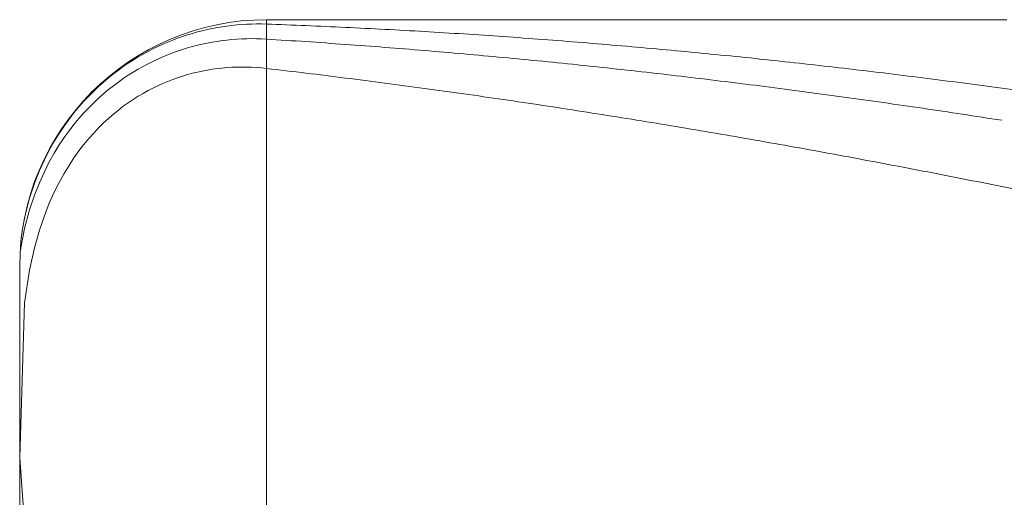
# Model space of a CAD drawing. Units: millimetres. Extents: x -115.1 to -55.1, y 20 to 26.
# Drawn here: x -115.1 to -109.1, y 23.1 to 26 of the extents above; entities that cross this region are included whole.
import ezdxf

# ---------------------------------------------------------------- set-up
doc = ezdxf.new("R2010")
doc.units = ezdxf.units.MM
doc.header["$MEASUREMENT"] = 0
doc.layers.add('Geo', color=7, linetype='Continuous', lineweight=0)

msp = doc.modelspace()

# ---------------------------------------------------------------- linework, layer by layer
at = {"layer": 'Geo'}
for p, q in [((-113.5854, 26.0488), (-109.0854, 26.0488)), ((-113.5854, 26.0488), (-113.5854, 20.0488)), ((-113.5854, 26.0488), (-113.5854, 20.0488)), ((-114.0054, 25.9743), (-113.9754, 25.982)), ((-113.9754, 25.982), (-113.9454, 25.989)), ((-113.9454, 25.989), (-113.9154, 25.9953)), ((-113.9154, 25.9953), (-113.8854, 26.001)), ((-113.8854, 26.001), (-113.8554, 26.006)), ((-113.8554, 26.006), (-113.8254, 26.0103)), ((-113.8254, 26.0103), (-113.7954, 26.014)), ((-113.7954, 26.014), (-113.7654, 26.017)), ((-113.7654, 26.017), (-113.7354, 26.0194)), ((-113.7354, 26.0194), (-113.7054, 26.0212)), ((-113.7054, 26.0212), (-113.6754, 26.0223)), ((-113.6754, 26.0223), (-113.6454, 26.0228)), ((-113.6454, 26.0228), (-113.6154, 26.0227)), ((-113.6154, 26.0227), (-113.5854, 26.0219)), ((-113.5854, 26.0219), (-113.5554, 26.0208)), ((-113.5554, 26.0208), (-113.5254, 26.0197)), ((-113.5254, 26.0197), (-113.4954, 26.0186)), ((-113.4954, 26.0186), (-113.4654, 26.0174)), ((-113.4654, 26.0174), (-113.4354, 26.0163)), ((-113.4354, 26.0163), (-113.4054, 26.0151)), ((-113.4054, 26.0151), (-113.3754, 26.0139)), ((-113.3754, 26.0139), (-113.3454, 26.0126)), ((-113.3454, 26.0126), (-113.3154, 26.0114)), ((-113.3154, 26.0114), (-113.2854, 26.0101)), ((-113.2854, 26.0101), (-113.2554, 26.0088)), ((-113.2554, 26.0088), (-113.2254, 26.0075)), ((-113.2254, 26.0075), (-113.1954, 26.0061)), ((-113.1954, 26.0061), (-113.1654, 26.0048)), ((-113.1654, 26.0048), (-113.1354, 26.0034)), ((-113.1354, 26.0034), (-113.1054, 26.002)), ((-113.1054, 26.002), (-113.0754, 26.0006)), ((-113.0754, 26.0006), (-113.0454, 25.9991)), ((-113.0454, 25.9991), (-113.0154, 25.9977)), ((-113.0154, 25.9977), (-112.9854, 25.9962)), ((-112.9854, 25.9962), (-112.9554, 25.9947)), ((-112.9554, 25.9947), (-112.9254, 25.9931)), ((-112.9254, 25.9931), (-112.8954, 25.9916)), ((-112.8954, 25.9916), (-112.8654, 25.99)), ((-112.8654, 25.99), (-112.8354, 25.9884)), ((-112.8354, 25.9884), (-112.8054, 25.9868)), ((-112.8054, 25.9868), (-112.7754, 25.9852)), ((-112.7754, 25.9852), (-112.7454, 25.9835)), ((-112.7454, 25.9835), (-112.7154, 25.9818)), ((-112.7154, 25.9818), (-112.6854, 25.9801)), ((-112.6854, 25.9801), (-112.6554, 25.9784)), ((-112.6554, 25.9784), (-112.6254, 25.9767)), ((-112.6254, 25.9767), (-112.5954, 25.9749)), ((-114.1854, 25.9128), (-114.1554, 25.9249)), ((-114.1554, 25.9249), (-114.1254, 25.9363)), ((-114.1254, 25.9363), (-114.0954, 25.9469)), ((-114.0954, 25.9469), (-114.0654, 25.9568)), ((-114.0654, 25.9568), (-114.0354, 25.9659)), ((-114.0354, 25.9659), (-114.0054, 25.9743)), ((-113.9154, 25.9122), (-113.8854, 25.9172)), ((-113.8854, 25.9172), (-113.8554, 25.9215)), ((-113.8554, 25.9215), (-113.8254, 25.9251)), ((-113.8254, 25.9251), (-113.7954, 25.9281)), ((-113.7954, 25.9281), (-113.7654, 25.9304)), ((-113.7654, 25.9304), (-113.7354, 25.9321)), ((-113.7354, 25.9321), (-113.7054, 25.9331)), ((-113.7054, 25.9331), (-113.6754, 25.9335)), ((-113.6754, 25.9335), (-113.6454, 25.9332)), ((-113.6454, 25.9332), (-113.6154, 25.9323)), ((-113.6154, 25.9323), (-113.5854, 25.9308)), ((-113.5854, 25.9308), (-113.5554, 25.929)), ((-113.5554, 25.929), (-113.5254, 25.9271)), ((-113.5254, 25.9271), (-113.4954, 25.9252)), ((-113.4954, 25.9252), (-113.4654, 25.9233)), ((-113.4654, 25.9233), (-113.4354, 25.9213)), ((-113.4354, 25.9213), (-113.4054, 25.9194)), ((-113.4054, 25.9194), (-113.3754, 25.9174)), ((-113.3754, 25.9174), (-113.3454, 25.9154)), ((-113.3454, 25.9154), (-113.3154, 25.9134)), ((-112.5954, 25.9749), (-112.5654, 25.9731)), ((-112.5654, 25.9731), (-112.5354, 25.9713)), ((-112.5354, 25.9713), (-112.5054, 25.9695)), ((-112.5054, 25.9695), (-112.4754, 25.9676)), ((-112.4754, 25.9676), (-112.4454, 25.9658)), ((-112.4454, 25.9658), (-112.4154, 25.9639)), ((-112.4154, 25.9639), (-112.3854, 25.962)), ((-112.3854, 25.962), (-112.3554, 25.96)), ((-112.3554, 25.96), (-112.3254, 25.9581)), ((-112.3254, 25.9581), (-112.2954, 25.9561)), ((-112.2954, 25.9561), (-112.2654, 25.9541)), ((-112.2654, 25.9541), (-112.2354, 25.9521)), ((-112.2354, 25.9521), (-112.2054, 25.9501)), ((-112.2054, 25.9501), (-112.1754, 25.948)), ((-112.1754, 25.948), (-112.1454, 25.9459)), ((-112.1454, 25.9459), (-112.1154, 25.9438)), ((-112.1154, 25.9438), (-112.0854, 25.9417)), ((-112.0854, 25.9417), (-112.0554, 25.9396)), ((-112.0554, 25.9396), (-112.0254, 25.9374)), ((-112.0254, 25.9374), (-111.9954, 25.9353)), ((-111.9954, 25.9353), (-111.9654, 25.933)), ((-111.9654, 25.933), (-111.9354, 25.9308)), ((-111.9354, 25.9308), (-111.9054, 25.9286)), ((-111.9054, 25.9286), (-111.8754, 25.9263)), ((-111.8754, 25.9263), (-111.8454, 25.924)), ((-111.8454, 25.924), (-111.8154, 25.9217)), ((-111.8154, 25.9217), (-111.7854, 25.9194)), ((-111.7854, 25.9194), (-111.7554, 25.9171)), ((-111.7554, 25.9171), (-111.7254, 25.9147)), ((-114.3354, 25.8395), (-114.3054, 25.8559)), ((-114.3054, 25.8559), (-114.2754, 25.8714)), ((-114.2754, 25.8714), (-114.2454, 25.8861)), ((-114.2454, 25.8861), (-114.2154, 25.8999)), ((-114.2154, 25.8999), (-114.1854, 25.9128)), ((-114.1554, 25.8469), (-114.1254, 25.8577)), ((-114.1254, 25.8577), (-114.0954, 25.8677)), ((-114.0954, 25.8677), (-114.0654, 25.8769)), ((-114.0654, 25.8769), (-114.0354, 25.8854)), ((-114.0354, 25.8854), (-114.0054, 25.8932)), ((-114.0054, 25.8932), (-113.9754, 25.9002)), ((-113.9754, 25.9002), (-113.9454, 25.9065)), ((-113.9454, 25.9065), (-113.9154, 25.9122)), ((-113.3154, 25.9134), (-113.2854, 25.9114)), ((-113.2854, 25.9114), (-113.2554, 25.9093)), ((-113.2554, 25.9093), (-113.2254, 25.9072)), ((-113.2254, 25.9072), (-113.1954, 25.9051)), ((-113.1954, 25.9051), (-113.1654, 25.903)), ((-113.1654, 25.903), (-113.1354, 25.9009)), ((-113.1354, 25.9009), (-113.1054, 25.8987)), ((-113.1054, 25.8987), (-113.0754, 25.8966)), ((-113.0754, 25.8966), (-113.0454, 25.8944)), ((-113.0454, 25.8944), (-113.0154, 25.8921)), ((-113.0154, 25.8921), (-112.9854, 25.8899)), ((-112.9854, 25.8899), (-112.9554, 25.8876)), ((-112.9554, 25.8876), (-112.9254, 25.8854)), ((-112.9254, 25.8854), (-112.8954, 25.883)), ((-112.8954, 25.883), (-112.8654, 25.8807)), ((-112.8654, 25.8807), (-112.8354, 25.8784)), ((-112.8354, 25.8784), (-112.8054, 25.876)), ((-112.8054, 25.876), (-112.7754, 25.8736)), ((-112.7754, 25.8736), (-112.7454, 25.8712)), ((-112.7454, 25.8712), (-112.7154, 25.8688)), ((-112.7154, 25.8688), (-112.6854, 25.8664)), ((-112.6854, 25.8664), (-112.6554, 25.8639)), ((-112.6554, 25.8639), (-112.6254, 25.8614)), ((-112.6254, 25.8614), (-112.5954, 25.8589)), ((-112.5954, 25.8589), (-112.5654, 25.8564)), ((-112.5654, 25.8564), (-112.5354, 25.8538)), ((-111.7254, 25.9147), (-111.6954, 25.9123)), ((-111.6954, 25.9123), (-111.6654, 25.9099)), ((-111.6654, 25.9099), (-111.6354, 25.9075)), ((-111.6354, 25.9075), (-111.6054, 25.905)), ((-111.6054, 25.905), (-111.5754, 25.9026)), ((-111.5754, 25.9026), (-111.5454, 25.9001)), ((-111.5454, 25.9001), (-111.5154, 25.8976)), ((-111.5154, 25.8976), (-111.4854, 25.895)), ((-111.4854, 25.895), (-111.4554, 25.8925)), ((-111.4554, 25.8925), (-111.4254, 25.8899)), ((-111.4254, 25.8899), (-111.3954, 25.8873)), ((-111.3954, 25.8873), (-111.3654, 25.8847)), ((-111.3654, 25.8847), (-111.3354, 25.8821)), ((-111.3354, 25.8821), (-111.3054, 25.8794)), ((-111.3054, 25.8794), (-111.2754, 25.8767)), ((-111.2754, 25.8767), (-111.2454, 25.8741)), ((-111.2454, 25.8741), (-111.2154, 25.8713)), ((-111.2154, 25.8713), (-111.1854, 25.8686)), ((-111.1854, 25.8686), (-111.1554, 25.8659)), ((-111.1554, 25.8659), (-111.1254, 25.8631)), ((-111.1254, 25.8631), (-111.0954, 25.8603)), ((-111.0954, 25.8603), (-111.0654, 25.8575)), ((-111.0654, 25.8575), (-111.0354, 25.8546)), ((-114.4254, 25.7844), (-114.3954, 25.8038)), ((-114.3954, 25.8038), (-114.3654, 25.8221)), ((-114.3654, 25.8221), (-114.3354, 25.8395)), ((-114.3054, 25.7807), (-114.2754, 25.7957)), ((-114.2754, 25.7957), (-114.2454, 25.8098)), ((-114.2454, 25.8098), (-114.2154, 25.823)), ((-114.2154, 25.823), (-114.1854, 25.8354)), ((-114.1854, 25.8354), (-114.1554, 25.8469)), ((-112.5354, 25.8538), (-112.5054, 25.8513)), ((-112.5054, 25.8513), (-112.4754, 25.8487)), ((-112.4754, 25.8487), (-112.4454, 25.8461)), ((-112.4454, 25.8461), (-112.4154, 25.8435)), ((-112.4154, 25.8435), (-112.3854, 25.8408)), ((-112.3854, 25.8408), (-112.3554, 25.8382)), ((-112.3554, 25.8382), (-112.3254, 25.8355)), ((-112.3254, 25.8355), (-112.2954, 25.8328)), ((-112.2954, 25.8328), (-112.2654, 25.83)), ((-112.2654, 25.83), (-112.2354, 25.8273)), ((-112.2354, 25.8273), (-112.2054, 25.8245)), ((-112.2054, 25.8245), (-112.1754, 25.8217)), ((-112.1754, 25.8217), (-112.1454, 25.8189)), ((-112.1454, 25.8189), (-112.1154, 25.8161)), ((-112.1154, 25.8161), (-112.0854, 25.8133)), ((-112.0854, 25.8133), (-112.0554, 25.8104)), ((-112.0554, 25.8104), (-112.0254, 25.8075)), ((-112.0254, 25.8075), (-111.9954, 25.8046)), ((-111.9954, 25.8046), (-111.9654, 25.8017)), ((-111.9654, 25.8017), (-111.9354, 25.7988)), ((-111.9354, 25.7988), (-111.9054, 25.7958)), ((-111.9054, 25.7958), (-111.8754, 25.7928)), ((-111.0354, 25.8546), (-111.0054, 25.8518)), ((-111.0054, 25.8518), (-110.9754, 25.8489)), ((-110.9754, 25.8489), (-110.9454, 25.846)), ((-110.9454, 25.846), (-110.9154, 25.8431)), ((-110.9154, 25.8431), (-110.8854, 25.8402)), ((-110.8854, 25.8402), (-110.8554, 25.8372)), ((-110.8554, 25.8372), (-110.8254, 25.8342)), ((-110.8254, 25.8342), (-110.7954, 25.8312)), ((-110.7954, 25.8312), (-110.7654, 25.8282)), ((-110.7654, 25.8282), (-110.7354, 25.8252)), ((-110.7354, 25.8252), (-110.7054, 25.8221)), ((-110.7054, 25.8221), (-110.6754, 25.8191)), ((-110.6754, 25.8191), (-110.6454, 25.816)), ((-110.6454, 25.816), (-110.6154, 25.8128)), ((-110.6154, 25.8128), (-110.5854, 25.8097)), ((-110.5854, 25.8097), (-110.5554, 25.8066)), ((-110.5554, 25.8066), (-110.5254, 25.8034)), ((-110.5254, 25.8034), (-110.4954, 25.8002)), ((-110.4954, 25.8002), (-110.4654, 25.797)), ((-110.4654, 25.797), (-110.4354, 25.7937)), ((-114.5154, 25.7195), (-114.4854, 25.7423)), ((-114.4854, 25.7423), (-114.4554, 25.7639)), ((-114.4554, 25.7639), (-114.4254, 25.7844)), ((-114.3954, 25.7301), (-114.3654, 25.7479)), ((-114.3654, 25.7479), (-114.3354, 25.7648)), ((-114.3354, 25.7648), (-114.3054, 25.7807)), ((-114.0054, 25.7303), (-113.9754, 25.7368)), ((-113.9754, 25.7368), (-113.9454, 25.7425)), ((-113.9454, 25.7425), (-113.9154, 25.7474)), ((-113.9154, 25.7474), (-113.8854, 25.7515)), ((-113.8854, 25.7515), (-113.8554, 25.7549)), ((-113.8554, 25.7549), (-113.8254, 25.7576)), ((-113.8254, 25.7576), (-113.7954, 25.7595)), ((-113.7954, 25.7595), (-113.7654, 25.7606)), ((-113.7654, 25.7606), (-113.7354, 25.7611)), ((-113.7354, 25.7611), (-113.7054, 25.7608)), ((-113.7054, 25.7608), (-113.6754, 25.7598)), ((-113.6754, 25.7598), (-113.6454, 25.7581)), ((-113.6454, 25.7581), (-113.6154, 25.7557)), ((-113.6154, 25.7557), (-113.5854, 25.7526)), ((-113.5854, 25.7526), (-113.5554, 25.7491)), ((-113.5554, 25.7491), (-113.5254, 25.7455)), ((-113.5254, 25.7455), (-113.4954, 25.742)), ((-113.4954, 25.742), (-113.4654, 25.7385)), ((-113.4654, 25.7385), (-113.4354, 25.7349)), ((-111.8754, 25.7928), (-111.8454, 25.7898)), ((-111.8454, 25.7898), (-111.8154, 25.7868)), ((-111.8154, 25.7868), (-111.7854, 25.7837)), ((-111.7854, 25.7837), (-111.7554, 25.7807)), ((-111.7554, 25.7807), (-111.7254, 25.7776)), ((-111.7254, 25.7776), (-111.6954, 25.7745)), ((-111.6954, 25.7745), (-111.6654, 25.7714)), ((-111.6654, 25.7714), (-111.6354, 25.7682)), ((-111.6354, 25.7682), (-111.6054, 25.7651)), ((-111.6054, 25.7651), (-111.5754, 25.7619)), ((-111.5754, 25.7619), (-111.5454, 25.7587)), ((-111.5454, 25.7587), (-111.5154, 25.7555)), ((-111.5154, 25.7555), (-111.4854, 25.7522)), ((-111.4854, 25.7522), (-111.4554, 25.749)), ((-111.4554, 25.749), (-111.4254, 25.7457)), ((-111.4254, 25.7457), (-111.3954, 25.7424)), ((-111.3954, 25.7424), (-111.3654, 25.7391)), ((-111.3654, 25.7391), (-111.3354, 25.7358)), ((-111.3354, 25.7358), (-111.3054, 25.7324)), ((-110.4354, 25.7937), (-110.4054, 25.7905)), ((-110.4054, 25.7905), (-110.3754, 25.7872)), ((-110.3754, 25.7872), (-110.3454, 25.7839)), ((-110.3454, 25.7839), (-110.3154, 25.7806)), ((-110.3154, 25.7806), (-110.2854, 25.7773)), ((-110.2854, 25.7773), (-110.2554, 25.7739)), ((-110.2554, 25.7739), (-110.2254, 25.7706)), ((-110.2254, 25.7706), (-110.1954, 25.7672)), ((-110.1954, 25.7672), (-110.1654, 25.7638)), ((-110.1654, 25.7638), (-110.1354, 25.7603)), ((-110.1354, 25.7603), (-110.1054, 25.7569)), ((-110.1054, 25.7569), (-110.0754, 25.7534)), ((-110.0754, 25.7534), (-110.0454, 25.7499)), ((-110.0454, 25.7499), (-110.0154, 25.7464)), ((-110.0154, 25.7464), (-109.9854, 25.7429)), ((-109.9854, 25.7429), (-109.9554, 25.7393)), ((-109.9554, 25.7393), (-109.9254, 25.7358)), ((-109.9254, 25.7358), (-109.8954, 25.7322)), ((-114.5754, 25.67), (-114.5454, 25.6955)), ((-114.5454, 25.6955), (-114.5154, 25.7195)), ((-114.4854, 25.6699), (-114.4554, 25.6911)), ((-114.4554, 25.6911), (-114.4254, 25.7111)), ((-114.4254, 25.7111), (-114.3954, 25.7301)), ((-114.1854, 25.6739), (-114.1554, 25.6855)), ((-114.1554, 25.6855), (-114.1254, 25.6962)), ((-114.1254, 25.6962), (-114.0954, 25.706)), ((-114.0954, 25.706), (-114.0654, 25.7149)), ((-114.0654, 25.7149), (-114.0354, 25.723)), ((-114.0354, 25.723), (-114.0054, 25.7303)), ((-113.4354, 25.7349), (-113.4054, 25.7313)), ((-113.4054, 25.7313), (-113.3754, 25.7277)), ((-113.3754, 25.7277), (-113.3454, 25.7241)), ((-113.3454, 25.7241), (-113.3154, 25.7204)), ((-113.3154, 25.7204), (-113.2854, 25.7168)), ((-113.2854, 25.7168), (-113.2554, 25.7131)), ((-113.2554, 25.7131), (-113.2254, 25.7094)), ((-113.2254, 25.7094), (-113.1954, 25.7056)), ((-113.1954, 25.7056), (-113.1654, 25.7019)), ((-113.1654, 25.7019), (-113.1354, 25.6981)), ((-113.1354, 25.6981), (-113.1054, 25.6944)), ((-113.1054, 25.6944), (-113.0754, 25.6906)), ((-113.0754, 25.6906), (-113.0454, 25.6867)), ((-113.0454, 25.6867), (-113.0154, 25.6829)), ((-113.0154, 25.6829), (-112.9854, 25.679)), ((-112.9854, 25.679), (-112.9554, 25.6752)), ((-111.3054, 25.7324), (-111.2754, 25.729)), ((-111.2754, 25.729), (-111.2454, 25.7256)), ((-111.2454, 25.7256), (-111.2154, 25.7222)), ((-111.2154, 25.7222), (-111.1854, 25.7188)), ((-111.1854, 25.7188), (-111.1554, 25.7153)), ((-111.1554, 25.7153), (-111.1254, 25.7119)), ((-111.1254, 25.7119), (-111.0954, 25.7084)), ((-111.0954, 25.7084), (-111.0654, 25.7049)), ((-111.0654, 25.7049), (-111.0354, 25.7014)), ((-111.0354, 25.7014), (-111.0054, 25.6978)), ((-111.0054, 25.6978), (-110.9754, 25.6942)), ((-110.9754, 25.6942), (-110.9454, 25.6907)), ((-110.9454, 25.6907), (-110.9154, 25.6871)), ((-110.9154, 25.6871), (-110.8854, 25.6834)), ((-110.8854, 25.6834), (-110.8554, 25.6798)), ((-110.8554, 25.6798), (-110.8254, 25.6761)), ((-110.8254, 25.6761), (-110.7954, 25.6725)), ((-109.8954, 25.7322), (-109.8654, 25.7286)), ((-109.8654, 25.7286), (-109.8354, 25.725)), ((-109.8354, 25.725), (-109.8054, 25.7213)), ((-109.8054, 25.7213), (-109.7754, 25.7177)), ((-109.7754, 25.7177), (-109.7454, 25.714)), ((-109.7454, 25.714), (-109.7154, 25.7103)), ((-109.7154, 25.7103), (-109.6854, 25.7066)), ((-109.6854, 25.7066), (-109.6554, 25.7028)), ((-109.6554, 25.7028), (-109.6254, 25.6991)), ((-109.6254, 25.6991), (-109.5954, 25.6953)), ((-109.5954, 25.6953), (-109.5654, 25.6915)), ((-109.5654, 25.6915), (-109.5354, 25.6877)), ((-109.5354, 25.6877), (-109.5054, 25.6838)), ((-109.5054, 25.6838), (-109.4754, 25.68)), ((-109.4754, 25.68), (-109.4454, 25.6761)), ((-109.4454, 25.6761), (-109.4154, 25.6722)), ((-114.6354, 25.6148), (-114.6054, 25.6432)), ((-114.6054, 25.6432), (-114.5754, 25.67)), ((-114.5754, 25.5987), (-114.5454, 25.6238)), ((-114.5454, 25.6238), (-114.5154, 25.6475)), ((-114.5154, 25.6475), (-114.4854, 25.6699)), ((-114.3354, 25.601), (-114.3054, 25.6177)), ((-114.3054, 25.6177), (-114.2754, 25.6332)), ((-114.2754, 25.6332), (-114.2454, 25.6478)), ((-114.2454, 25.6478), (-114.2154, 25.6613)), ((-114.2154, 25.6613), (-114.1854, 25.6739)), ((-112.9554, 25.6752), (-112.9254, 25.6713)), ((-112.9254, 25.6713), (-112.8954, 25.6674)), ((-112.8954, 25.6674), (-112.8654, 25.6634)), ((-112.8654, 25.6634), (-112.8354, 25.6595)), ((-112.8354, 25.6595), (-112.8054, 25.6555)), ((-112.8054, 25.6555), (-112.7754, 25.6515)), ((-112.7754, 25.6515), (-112.7454, 25.6475)), ((-112.7454, 25.6475), (-112.7154, 25.6435)), ((-112.7154, 25.6435), (-112.6854, 25.6394)), ((-112.6854, 25.6394), (-112.6554, 25.6354)), ((-112.6554, 25.6354), (-112.6254, 25.6313)), ((-112.6254, 25.6313), (-112.5954, 25.6272)), ((-112.5954, 25.6272), (-112.5654, 25.6231)), ((-112.5654, 25.6231), (-112.5354, 25.6189)), ((-112.5354, 25.6189), (-112.5054, 25.6148)), ((-110.7954, 25.6725), (-110.7654, 25.6688)), ((-110.7654, 25.6688), (-110.7354, 25.6651)), ((-110.7354, 25.6651), (-110.7054, 25.6613)), ((-110.7054, 25.6613), (-110.6754, 25.6576)), ((-110.6754, 25.6576), (-110.6454, 25.6538)), ((-110.6454, 25.6538), (-110.6154, 25.65)), ((-110.6154, 25.65), (-110.5854, 25.6462)), ((-110.5854, 25.6462), (-110.5554, 25.6424)), ((-110.5554, 25.6424), (-110.5254, 25.6385)), ((-110.5254, 25.6385), (-110.4954, 25.6347)), ((-110.4954, 25.6347), (-110.4654, 25.6308)), ((-110.4654, 25.6308), (-110.4354, 25.6269)), ((-110.4354, 25.6269), (-110.4054, 25.6229)), ((-110.4054, 25.6229), (-110.3754, 25.619)), ((-110.3754, 25.619), (-110.3454, 25.6151)), ((-109.4154, 25.6722), (-109.3854, 25.6683)), ((-109.3854, 25.6683), (-109.3554, 25.6644)), ((-109.3554, 25.6644), (-109.3254, 25.6605)), ((-109.3254, 25.6605), (-109.2954, 25.6565)), ((-109.2954, 25.6565), (-109.2654, 25.6525)), ((-109.2654, 25.6525), (-109.2354, 25.6485)), ((-109.2354, 25.6485), (-109.2054, 25.6445)), ((-109.2054, 25.6445), (-109.1754, 25.6404)), ((-109.1754, 25.6404), (-109.1454, 25.6364)), ((-109.1454, 25.6364), (-109.1154, 25.6323)), ((-109.1154, 25.6323), (-109.0554, 25.6241)), ((-114.6954, 25.5528), (-114.6654, 25.5847)), ((-114.6654, 25.5847), (-114.6354, 25.6148)), ((-114.6354, 25.544), (-114.6054, 25.5721)), ((-114.6054, 25.5721), (-114.5754, 25.5987)), ((-114.4254, 25.5439), (-114.3954, 25.5642)), ((-114.3954, 25.5642), (-114.3654, 25.5832)), ((-114.3654, 25.5832), (-114.3354, 25.601)), ((-112.5054, 25.6148), (-112.4754, 25.6106)), ((-112.4754, 25.6106), (-112.4454, 25.6064)), ((-112.4454, 25.6064), (-112.4154, 25.6022)), ((-112.4154, 25.6022), (-112.3854, 25.598)), ((-112.3854, 25.598), (-112.3554, 25.5937)), ((-112.3554, 25.5937), (-112.3254, 25.5895)), ((-112.3254, 25.5895), (-112.2954, 25.5852)), ((-112.2954, 25.5852), (-112.2654, 25.5809)), ((-112.2654, 25.5809), (-112.2354, 25.5766)), ((-112.2354, 25.5766), (-112.2054, 25.5722)), ((-112.2054, 25.5722), (-112.1754, 25.5679)), ((-112.1754, 25.5679), (-112.1454, 25.5635)), ((-112.1454, 25.5635), (-112.1154, 25.5591)), ((-112.1154, 25.5591), (-112.0854, 25.5547)), ((-110.3454, 25.6151), (-110.3154, 25.6111)), ((-110.3154, 25.6111), (-110.2854, 25.6071)), ((-110.2854, 25.6071), (-110.2554, 25.6031)), ((-110.2554, 25.6031), (-110.2254, 25.599)), ((-110.2254, 25.599), (-110.1954, 25.595)), ((-110.1954, 25.595), (-110.1654, 25.5909)), ((-110.1654, 25.5909), (-110.1354, 25.5868)), ((-110.1354, 25.5868), (-110.1054, 25.5827)), ((-110.1054, 25.5827), (-110.0754, 25.5786)), ((-110.0754, 25.5786), (-110.0454, 25.5745)), ((-110.0454, 25.5745), (-110.0154, 25.5703)), ((-110.0154, 25.5703), (-109.9854, 25.5661)), ((-109.9854, 25.5661), (-109.9554, 25.5619)), ((-109.9554, 25.5619), (-109.9254, 25.5577)), ((-109.9254, 25.5577), (-109.8954, 25.5535)), ((-114.7554, 25.4828), (-114.7254, 25.5189)), ((-114.7254, 25.5189), (-114.6954, 25.5528)), ((-114.6954, 25.4824), (-114.6654, 25.5141)), ((-114.6654, 25.5141), (-114.6354, 25.544)), ((-114.5154, 25.475), (-114.4854, 25.4994)), ((-114.4854, 25.4994), (-114.4554, 25.5224)), ((-114.4554, 25.5224), (-114.4254, 25.5439)), ((-112.0854, 25.5547), (-112.0554, 25.5503)), ((-112.0554, 25.5503), (-112.0254, 25.5458)), ((-112.0254, 25.5458), (-111.9954, 25.5414)), ((-111.9954, 25.5414), (-111.9654, 25.5369)), ((-111.9654, 25.5369), (-111.9354, 25.5324)), ((-111.9354, 25.5324), (-111.9054, 25.5279)), ((-111.9054, 25.5279), (-111.8754, 25.5233)), ((-111.8754, 25.5233), (-111.8454, 25.5188)), ((-111.8454, 25.5188), (-111.8154, 25.5142)), ((-111.8154, 25.5142), (-111.7854, 25.5096)), ((-111.7854, 25.5096), (-111.7554, 25.505)), ((-111.7554, 25.505), (-111.7254, 25.5004)), ((-111.7254, 25.5004), (-111.6954, 25.4957)), ((-109.8954, 25.5535), (-109.8654, 25.5492)), ((-109.8654, 25.5492), (-109.8354, 25.545)), ((-109.8354, 25.545), (-109.8054, 25.5407)), ((-109.8054, 25.5407), (-109.7754, 25.5364)), ((-109.7754, 25.5364), (-109.7454, 25.5321)), ((-109.7454, 25.5321), (-109.7154, 25.5277)), ((-109.7154, 25.5277), (-109.6854, 25.5234)), ((-109.6854, 25.5234), (-109.6554, 25.519)), ((-109.6554, 25.519), (-109.6254, 25.5146)), ((-109.6254, 25.5146), (-109.5954, 25.5102)), ((-109.5954, 25.5102), (-109.5654, 25.5058)), ((-109.5654, 25.5058), (-109.5354, 25.5013)), ((-109.5354, 25.5013), (-109.5054, 25.4969)), ((-109.5054, 25.4969), (-109.4754, 25.4924)), ((-114.8154, 25.4027), (-114.7854, 25.4442)), ((-114.7854, 25.4442), (-114.7554, 25.4828)), ((-114.7554, 25.4125), (-114.7254, 25.4486)), ((-114.7254, 25.4486), (-114.6954, 25.4824)), ((-114.5754, 25.4212), (-114.5454, 25.4489)), ((-114.5454, 25.4489), (-114.5154, 25.475)), ((-111.6954, 25.4957), (-111.6654, 25.4911)), ((-111.6654, 25.4911), (-111.6354, 25.4864)), ((-111.6354, 25.4864), (-111.6054, 25.4817)), ((-111.6054, 25.4817), (-111.5754, 25.477)), ((-111.5754, 25.477), (-111.5454, 25.4723)), ((-111.5454, 25.4723), (-111.5154, 25.4675)), ((-111.5154, 25.4675), (-111.4854, 25.4628)), ((-111.4854, 25.4628), (-111.4554, 25.458)), ((-111.4554, 25.458), (-111.4254, 25.4532)), ((-111.4254, 25.4532), (-111.3954, 25.4484)), ((-111.3954, 25.4484), (-111.3654, 25.4435)), ((-111.3654, 25.4435), (-111.3354, 25.4387)), ((-111.3354, 25.4387), (-111.3054, 25.4338)), ((-109.4754, 25.4924), (-109.4454, 25.4879)), ((-109.4454, 25.4879), (-109.4154, 25.4834)), ((-109.4154, 25.4834), (-109.3854, 25.4788)), ((-109.3854, 25.4788), (-109.3554, 25.4743)), ((-109.3554, 25.4743), (-109.3254, 25.4697)), ((-109.3254, 25.4697), (-109.2954, 25.4651)), ((-109.2954, 25.4651), (-109.2654, 25.4605)), ((-109.2654, 25.4605), (-109.2354, 25.4559)), ((-109.2354, 25.4559), (-109.2054, 25.4513)), ((-109.2054, 25.4513), (-109.1754, 25.4466)), ((-109.1754, 25.4466), (-109.1454, 25.442)), ((-109.1454, 25.442), (-109.1154, 25.4373)), ((-114.8454, 25.358), (-114.8154, 25.4027)), ((-114.7854, 25.3739), (-114.7554, 25.4125)), ((-114.6354, 25.36), (-114.6054, 25.3916)), ((-114.6054, 25.3916), (-114.5754, 25.4212)), ((-111.3054, 25.4338), (-111.2754, 25.4289)), ((-111.2754, 25.4289), (-111.2454, 25.424)), ((-111.2454, 25.424), (-111.2154, 25.4191)), ((-111.2154, 25.4191), (-111.1854, 25.4142)), ((-111.1854, 25.4142), (-111.1554, 25.4092)), ((-111.1554, 25.4092), (-111.1254, 25.4042)), ((-111.1254, 25.4042), (-111.0954, 25.3993)), ((-111.0954, 25.3993), (-111.0654, 25.3943)), ((-111.0654, 25.3943), (-111.0354, 25.3892)), ((-111.0354, 25.3892), (-111.0054, 25.3842)), ((-111.0054, 25.3842), (-110.9754, 25.3791)), ((-110.9754, 25.3791), (-110.9454, 25.3741)), ((-114.8754, 25.3095), (-114.8454, 25.358)), ((-114.8454, 25.2874), (-114.8154, 25.3323)), ((-114.8154, 25.3323), (-114.7854, 25.3739)), ((-114.6954, 25.2899), (-114.6654, 25.3262)), ((-114.6654, 25.3262), (-114.6354, 25.36)), ((-110.9454, 25.3741), (-110.9154, 25.369)), ((-110.9154, 25.369), (-110.8854, 25.3639)), ((-110.8854, 25.3639), (-110.8554, 25.3588)), ((-110.8554, 25.3588), (-110.8254, 25.3536)), ((-110.8254, 25.3536), (-110.7954, 25.3485)), ((-110.7954, 25.3485), (-110.7654, 25.3433)), ((-110.7654, 25.3433), (-110.7354, 25.3381)), ((-110.7354, 25.3381), (-110.7054, 25.3329)), ((-110.7054, 25.3329), (-110.6754, 25.3277)), ((-110.6754, 25.3277), (-110.6454, 25.3224)), ((-110.6454, 25.3224), (-110.6154, 25.3172)), ((-110.6154, 25.3172), (-110.5854, 25.3119)), ((-114.9054, 25.2564), (-114.8754, 25.3095)), ((-114.8754, 25.2385), (-114.8454, 25.2874)), ((-114.7254, 25.251), (-114.6954, 25.2899)), ((-110.5854, 25.3119), (-110.5554, 25.3066)), ((-110.5554, 25.3066), (-110.5254, 25.3013)), ((-110.5254, 25.3013), (-110.4954, 25.296)), ((-110.4954, 25.296), (-110.4654, 25.2907)), ((-110.4654, 25.2907), (-110.4354, 25.2853)), ((-110.4354, 25.2853), (-110.4054, 25.28)), ((-110.4054, 25.28), (-110.3754, 25.2746)), ((-110.3754, 25.2746), (-110.3454, 25.2692)), ((-110.3454, 25.2692), (-110.3154, 25.2638)), ((-110.3154, 25.2638), (-110.2854, 25.2584)), ((-110.2854, 25.2584), (-110.2554, 25.2529)), ((-114.9654, 25.1313), (-114.9354, 25.1975)), ((-114.9354, 25.1975), (-114.9054, 25.2564)), ((-114.9054, 25.1848), (-114.8754, 25.2385)), ((-114.7854, 25.1636), (-114.7554, 25.2091)), ((-114.7554, 25.2091), (-114.7254, 25.251)), ((-110.2554, 25.2529), (-110.2254, 25.2474)), ((-110.2254, 25.2474), (-110.1954, 25.242)), ((-110.1954, 25.242), (-110.1654, 25.2365)), ((-110.1654, 25.2365), (-110.1354, 25.231)), ((-110.1354, 25.231), (-110.1054, 25.2254)), ((-110.1054, 25.2254), (-110.0754, 25.2199)), ((-110.0754, 25.2199), (-110.0454, 25.2144)), ((-110.0454, 25.2144), (-110.0154, 25.2088)), ((-110.0154, 25.2088), (-109.9854, 25.2032)), ((-109.9854, 25.2032), (-109.9554, 25.1976)), ((-109.9554, 25.1976), (-109.9254, 25.192)), ((-114.9354, 25.1252), (-114.9054, 25.1848)), ((-114.8154, 25.1142), (-114.7854, 25.1636)), ((-109.9254, 25.192), (-109.8954, 25.1863)), ((-109.8954, 25.1863), (-109.8654, 25.1807)), ((-109.8654, 25.1807), (-109.8354, 25.175)), ((-109.8354, 25.175), (-109.8054, 25.1694)), ((-109.8054, 25.1694), (-109.7754, 25.1637)), ((-109.7754, 25.1637), (-109.7454, 25.158)), ((-109.7454, 25.158), (-109.7154, 25.1522)), ((-109.7154, 25.1522), (-109.6854, 25.1465)), ((-109.6854, 25.1465), (-109.6554, 25.1407)), ((-109.6554, 25.1407), (-109.6254, 25.135)), ((-114.9954, 25.0555), (-114.9654, 25.1313)), ((-114.9654, 25.0582), (-114.9354, 25.1252)), ((-114.8454, 25.06), (-114.8154, 25.1142)), ((-109.6254, 25.135), (-109.5954, 25.1292)), ((-109.5954, 25.1292), (-109.5654, 25.1234)), ((-109.5654, 25.1234), (-109.5354, 25.1176)), ((-109.5354, 25.1176), (-109.5054, 25.1117)), ((-109.5054, 25.1117), (-109.4754, 25.1059)), ((-109.4754, 25.1059), (-109.4454, 25.1)), ((-109.4454, 25.1), (-109.4154, 25.0942)), ((-109.4154, 25.0942), (-109.3854, 25.0883)), ((-109.3854, 25.0883), (-109.3554, 25.0824)), ((-109.3554, 25.0824), (-109.3254, 25.0765)), ((-115.0254, 24.9648), (-114.9954, 25.0555)), ((-114.9954, 24.9825), (-114.9654, 25.0582)), ((-114.8754, 25.0001), (-114.8454, 25.06)), ((-109.3254, 25.0765), (-109.2954, 25.0705)), ((-109.2954, 25.0705), (-109.2654, 25.0646)), ((-109.2654, 25.0646), (-109.2354, 25.0586)), ((-109.2354, 25.0586), (-109.2054, 25.0526)), ((-109.2054, 25.0526), (-109.1754, 25.0467)), ((-109.1754, 25.0467), (-109.1454, 25.0407)), ((-109.1454, 25.0407), (-109.1154, 25.0346)), ((-109.0554, 25.0226), (-109.1154, 25.0346)), ((-115.0554, 24.8456), (-115.0254, 24.9648)), ((-115.0254, 24.8937), (-114.9954, 24.9825)), ((-114.9054, 24.9331), (-114.8754, 25.0001)), ((-114.9354, 24.8571), (-114.9054, 24.9331)), ((-115.061, 24.8178), (-115.0554, 24.8456)), ((-115.0554, 24.7806), (-115.0254, 24.8937)), ((-114.9654, 24.7688), (-114.9354, 24.8571)), ((-115.0826, 24.6395), (-115.0554, 24.7806)), ((-114.9954, 24.6625), (-114.9654, 24.7688)), ((-115.0254, 24.5266), (-114.9954, 24.6625)), ((-115.0854, 23.0488), (-115.0854, 24.5488)), ((-115.0554, 24.3281), (-115.0254, 24.5266)), ((-115.0854, 23.3858), (-115.0554, 24.3281)), ((-115.0854, 23.3858), (-115.0554, 22.9702))]:
    msp.add_line(p, q, dxfattribs=at)
msp.add_arc((-113.5854, 24.5488), 1.5, 90, 180, dxfattribs=at)

doc.saveas('drawing.dxf')
